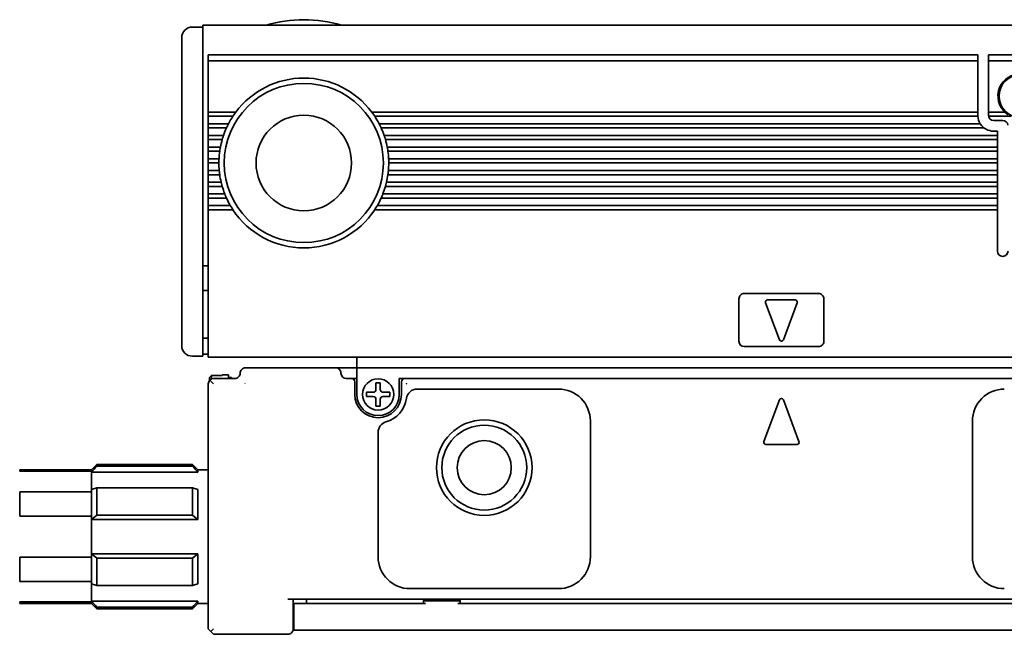
# Model space of a CAD drawing. Extents: x 136 to 1053, y 354 to 487.
# Drawn here: x 280 to 372, y 429 to 487 of the extents above; entities that cross this region are included whole.
import ezdxf

# ---------------------------------------------------------------- set-up
doc = ezdxf.new("R2010")
doc.units = 0

msp = doc.modelspace()

# ---------------------------------------------------------------- linework, layer by layer
at = {"color": 7, "lineweight": 35, "ltscale": 0.025}
for p, q in [((295.806976, 486.649994), (296.806976, 486.649994)), ((298.306976, 473.849976), (297.306976, 473.849976)), ((295.806976, 455.649994), (296.806976, 455.649994)), ((311.306976, 455.549988), (311.306976, 454.549988)), ((297.606964, 453.843231), (298.606964, 453.843231)), ((297.606964, 453.843231), (298.606964, 453.843231)), ((310.306976, 454.549988), (309.306976, 454.549988)), ((311.306976, 454.549988), (310.306976, 454.549988)), ((296.306976, 444.949982), (297.306976, 444.949982)), ((296.306976, 432.349976), (297.306976, 432.349976)), ((305.356964, 432.349976), (306.356964, 432.349976)), ((305.356964, 429.849976), (306.356964, 429.849976))]:
    msp.add_line(p, q, dxfattribs=at)
at = {"color": 7, "lineweight": 35}
for p, q in [((296.806976, 486.849976), (1050.807007, 486.849976)), ((297.306976, 484.049988), (369.806976, 484.049988)), ((369.806976, 483.474243), (297.306976, 483.474243)), ((294.806976, 456.649994), (294.806976, 483.035767)), ((296.806976, 456.149994), (296.806976, 483.242889)), ((369.806976, 478.649994), (312.70697, 478.649994)), ((369.810303, 478.25), (312.988281, 478.25)), ((370.038116, 477.549988), (313.399933, 477.549988)), ((370.406982, 477.149994), (313.594635, 477.149994)), ((371.656982, 476.450012), (313.872681, 476.450012)), ((371.656982, 476.049988), (313.998535, 476.049988)), ((371.656982, 475.349976), (314.16507, 475.349976)), ((371.656982, 474.950012), (314.230988, 474.950012)), ((371.656982, 474.25), (314.296967, 474.25)), ((371.656982, 473.149994), (314.276276, 473.149994)), ((371.656982, 473.849976), (314.306976, 473.849976)), ((371.656982, 472.75), (314.230988, 472.75)), ((371.656982, 471.649994), (313.998535, 471.649994)), ((371.656982, 472.049988), (314.101837, 472.049988)), ((371.656982, 470.549988), (313.594635, 470.549988)), ((371.656982, 470.950012), (313.762848, 470.950012)), ((371.656982, 469.449982), (312.988281, 469.449982)), ((371.656982, 469.849976), (313.235168, 469.849976)), ((297.306976, 455.549988), (1050.307007, 455.549988)), ((407.806976, 454.549988), (311.306976, 454.549988)), ((297.306976, 453.049988), (297.306976, 429.949982)), ((389.806976, 453.549988), (315.806976, 453.549988)), ((422.806976, 432.75), (304.806976, 432.75)), ((406.783752, 432.349976), (320.83017, 432.349976)), ((421.256958, 429.849976), (306.356964, 429.849976))]:
    msp.add_line(p, q, dxfattribs=at)
at = {"color": 7, "lineweight": 35, "ltscale": 0.064221}
msp.add_line((296.806976, 486.849976), (296.806976, 484.281128), dxfattribs=at)
at = {"color": 7, "lineweight": 35, "ltscale": 0.033602}
msp.add_line((294.806976, 484.305908), (294.806976, 485.649994), dxfattribs=at)
at = {"color": 7, "lineweight": 35, "ltscale": 0.014363}
msp.add_line((294.806976, 483.731384), (294.806976, 484.305908), dxfattribs=at)
at = {"color": 7, "lineweight": 35, "ltscale": 0.017117}
msp.add_line((296.806976, 483.596436), (296.806976, 484.281128), dxfattribs=at)
at = {"color": 7, "lineweight": 35, "ltscale": 0.01739}
msp.add_line((294.806976, 483.035767), (294.806976, 483.731384), dxfattribs=at)
at = {"color": 7, "lineweight": 35, "ltscale": 0.008839}
for p, q in [((296.806976, 483.242889), (296.806976, 483.596436)), ((297.306976, 429.949982), (297.556976, 429.699982)), ((297.806976, 429.949982), (297.556976, 429.699982)), ((297.556976, 429.699982), (297.806976, 429.449982))]:
    msp.add_line(p, q, dxfattribs=at)
at = {"color": 7, "lineweight": 35, "ltscale": 0.002197}
for p, q in [((297.306976, 484.049988), (297.306976, 483.962128)), ((369.806976, 484.049988), (369.806976, 483.962128)), ((370.806976, 483.962128), (370.806976, 484.049988))]:
    msp.add_line(p, q, dxfattribs=at)
at = {"color": 7, "lineweight": 35, "ltscale": 0.012197}
for p, q in [((297.306976, 483.962128), (297.306976, 483.474243)), ((369.806976, 483.962128), (369.806976, 483.474243)), ((370.806976, 483.962128), (370.806976, 483.474243))]:
    msp.add_line(p, q, dxfattribs=at)
at = {"color": 7, "lineweight": 35, "ltscale": 0.120606}
for p, q in [((297.306976, 478.649994), (297.306976, 483.474243)), ((369.806976, 478.649994), (369.806976, 483.474243)), ((370.806976, 478.649994), (370.806976, 483.474243))]:
    msp.add_line(p, q, dxfattribs=at)
at = {"color": 7, "lineweight": 35, "ltscale": 0.15}
for p, q in [((370.806976, 484.049988), (376.806976, 484.049988)), ((376.806976, 483.474243), (370.806976, 483.474243))]:
    msp.add_line(p, q, dxfattribs=at)
at = {"color": 7, "lineweight": 35, "ltscale": 0.003233}
for p, q in [((297.306976, 478.649994), (297.306976, 478.520691)), ((369.806976, 478.520691), (369.806976, 478.649994)), ((370.806976, 478.520691), (370.806976, 478.649994)), ((297.306976, 477.279297), (297.306976, 477.149994)), ((297.306976, 476.450012), (297.306976, 476.320679)), ((371.656982, 476.320679), (371.656982, 476.450012)), ((297.306976, 474.25), (297.306976, 474.120697)), ((371.656982, 474.120697), (371.656982, 474.25)), ((297.306976, 473.979279), (297.306976, 473.849976)), ((297.306976, 473.149994), (297.306976, 473.020691)), ((298.308014, 473.979279), (298.306976, 473.849976)), ((314.305908, 473.979279), (314.306976, 473.849976)), ((371.656982, 473.979279), (371.656982, 473.849976)), ((371.656982, 473.020691), (371.656982, 473.149994)), ((297.306976, 471.779297), (297.306976, 471.649994)), ((371.656982, 471.779297), (371.656982, 471.649994)), ((297.306976, 470.950012), (297.306976, 470.820679)), ((371.656982, 470.820679), (371.656982, 470.950012)), ((297.306976, 469.579285), (297.306976, 469.449982)), ((371.656982, 469.579285), (371.656982, 469.449982))]:
    msp.add_line(p, q, dxfattribs=at)
at = {"color": 7, "lineweight": 35, "ltscale": 0.065}
for p, q in [((299.906982, 478.649994), (297.306976, 478.649994)), ((352.606964, 460.949982), (350.006958, 460.949982))]:
    msp.add_line(p, q, dxfattribs=at)
at = {"color": 7, "lineweight": 35, "ltscale": 0.003535}
for p, q in [((297.306976, 478.520691), (297.306976, 478.379272)), ((369.806976, 478.520691), (369.806976, 478.379272)), ((370.806976, 478.379272), (370.806976, 478.520691)), ((297.306976, 477.420715), (297.306976, 477.279297)), ((297.306976, 476.320679), (297.306976, 476.17926)), ((371.656982, 476.17926), (371.656982, 476.320679)), ((297.306976, 475.220703), (297.306976, 475.079285)), ((371.656982, 475.079285), (371.656982, 475.220703)), ((297.306976, 474.120697), (297.306976, 473.979279)), ((371.656982, 473.979279), (371.656982, 474.120697)), ((297.306976, 473.020691), (297.306976, 472.879272)), ((371.656982, 472.879272), (371.656982, 473.020691)), ((297.306976, 471.920715), (297.306976, 471.779297)), ((371.656982, 471.779297), (371.656982, 471.920715)), ((297.306976, 470.820679), (297.306976, 470.67926)), ((371.656982, 470.67926), (371.656982, 470.820679)), ((297.306976, 469.720703), (297.306976, 469.579285)), ((371.656982, 469.579285), (371.656982, 469.720703))]:
    msp.add_line(p, q, dxfattribs=at)
at = {"color": 7, "lineweight": 35, "ltscale": 0.003232}
for p, q in [((297.306976, 478.379272), (297.306976, 478.25)), ((297.306976, 477.549988), (297.306976, 477.420715)), ((297.306976, 476.17926), (297.306976, 476.049988)), ((371.656982, 476.17926), (371.656982, 476.049988)), ((297.306976, 475.349976), (297.306976, 475.220703)), ((297.306976, 475.079285), (297.306976, 474.950012)), ((371.656982, 475.220703), (371.656982, 475.349976)), ((371.656982, 475.079285), (371.656982, 474.950012)), ((297.306976, 472.879272), (297.306976, 472.75)), ((371.656982, 472.879272), (371.656982, 472.75)), ((297.306976, 472.049988), (297.306976, 471.920715)), ((371.656982, 471.920715), (371.656982, 472.049988)), ((297.306976, 470.67926), (297.306976, 470.549988)), ((371.656982, 470.67926), (371.656982, 470.549988)), ((297.306976, 469.849976), (297.306976, 469.720703)), ((371.656982, 469.720703), (371.656982, 469.849976))]:
    msp.add_line(p, q, dxfattribs=at)
at = {"color": 7, "lineweight": 35, "ltscale": 0.0175}
for p, q in [((297.306976, 477.549988), (297.306976, 478.25)), ((297.306976, 476.450012), (297.306976, 477.149994)), ((297.306976, 475.349976), (297.306976, 476.049988)), ((371.656982, 476.049988), (371.656982, 475.349976)), ((297.306976, 474.25), (297.306976, 474.950012)), ((371.656982, 474.950012), (371.656982, 474.25)), ((297.306976, 473.149994), (297.306976, 473.849976)), ((371.656982, 473.849976), (371.656982, 473.149994)), ((297.306976, 472.049988), (297.306976, 472.75)), ((371.656982, 472.75), (371.656982, 472.049988)), ((297.306976, 470.950012), (297.306976, 471.649994)), ((371.656982, 471.649994), (371.656982, 470.950012)), ((297.306976, 469.849976), (297.306976, 470.549988)), ((371.656982, 470.549988), (371.656982, 469.849976))]:
    msp.add_line(p, q, dxfattribs=at)
at = {"color": 7, "lineweight": 35, "ltscale": 0.057967}
for p, q in [((299.625641, 478.25), (297.306976, 478.25)), ((299.625641, 469.449982), (297.306976, 469.449982))]:
    msp.add_line(p, q, dxfattribs=at)
at = {"color": 7, "lineweight": 35, "ltscale": 0.003895}
for p, q in [((299.712616, 478.379272), (299.625641, 478.25)), ((312.901337, 478.379272), (312.988281, 478.25))]:
    msp.add_line(p, q, dxfattribs=at)
at = {"color": 7, "lineweight": 35, "ltscale": 0.004321}
msp.add_line((299.812012, 478.520691), (299.712616, 478.379272), dxfattribs=at)
at = {"color": 7, "lineweight": 35, "ltscale": 0.004011}
msp.add_line((299.906982, 478.649994), (299.812012, 478.520691), dxfattribs=at)
at = {"color": 7, "lineweight": 35, "ltscale": 0.00401}
msp.add_line((312.70697, 478.649994), (312.80191, 478.520691), dxfattribs=at)
at = {"color": 7, "lineweight": 35, "ltscale": 0.004322}
msp.add_line((312.80191, 478.520691), (312.901337, 478.379272), dxfattribs=at)
at = {"color": 7, "lineweight": 35, "ltscale": 0.000732}
for p, q in [((369.806976, 478.379272), (369.806976, 478.349976)), ((370.806976, 478.379272), (370.806976, 478.349976))]:
    msp.add_line(p, q, dxfattribs=at)
at = {"color": 7, "lineweight": 35, "ltscale": 0.002501}
msp.add_line((369.810303, 478.25), (369.806976, 478.349976), dxfattribs=at)
at = {"color": 7, "lineweight": 35, "ltscale": 0.038258}
msp.add_line((372.33728, 478.649994), (370.806976, 478.649994), dxfattribs=at)
at = {"color": 7, "lineweight": 35, "ltscale": 0.052386}
msp.add_line((372.912537, 478.25), (370.817078, 478.25), dxfattribs=at)
at = {"color": 7, "lineweight": 35, "ltscale": 0.02125}
msp.add_line((371.306976, 477.849976), (372.156982, 477.849976), dxfattribs=at)
at = {"color": 7, "lineweight": 35, "ltscale": 0.047676}
msp.add_line((299.21402, 477.549988), (297.306976, 477.549988), dxfattribs=at)
at = {"color": 7, "lineweight": 35, "ltscale": 0.042809}
for p, q in [((299.019318, 477.149994), (297.306976, 477.149994)), ((299.019318, 470.549988), (297.306976, 470.549988))]:
    msp.add_line(p, q, dxfattribs=at)
at = {"color": 7, "lineweight": 35, "ltscale": 0.003563}
for p, q in [((299.079254, 477.279297), (299.019318, 477.149994)), ((313.534698, 477.279297), (313.594635, 477.149994))]:
    msp.add_line(p, q, dxfattribs=at)
at = {"color": 7, "lineweight": 35, "ltscale": 0.003932}
for p, q in [((299.148071, 477.420715), (299.079254, 477.279297)), ((313.465881, 477.420715), (313.534698, 477.279297))]:
    msp.add_line(p, q, dxfattribs=at)
at = {"color": 7, "lineweight": 35, "ltscale": 0.003628}
for p, q in [((299.21402, 477.549988), (299.148071, 477.420715)), ((313.399933, 477.549988), (313.465881, 477.420715))]:
    msp.add_line(p, q, dxfattribs=at)
at = {"color": 7, "lineweight": 35, "ltscale": 0.00875}
msp.add_line((371.656982, 476.849976), (371.306976, 476.849976), dxfattribs=at)
at = {"color": 7, "lineweight": 35, "ltscale": 0.009999}
msp.add_line((371.656982, 476.849976), (371.656982, 476.450012), dxfattribs=at)
at = {"color": 7, "lineweight": 35, "ltscale": 0.035857}
msp.add_line((298.741241, 476.450012), (297.306976, 476.450012), dxfattribs=at)
at = {"color": 7, "lineweight": 35, "ltscale": 0.032711}
for p, q in [((298.615417, 476.049988), (297.306976, 476.049988)), ((298.615417, 471.649994), (297.306976, 471.649994))]:
    msp.add_line(p, q, dxfattribs=at)
at = {"color": 7, "lineweight": 35, "ltscale": 0.00337}
for p, q in [((298.653564, 476.17926), (298.615417, 476.049988)), ((313.960358, 476.17926), (313.998535, 476.049988))]:
    msp.add_line(p, q, dxfattribs=at)
at = {"color": 7, "lineweight": 35, "ltscale": 0.003706}
for p, q in [((298.698059, 476.320679), (298.653564, 476.17926)), ((313.915894, 476.320679), (313.960358, 476.17926))]:
    msp.add_line(p, q, dxfattribs=at)
at = {"color": 7, "lineweight": 35, "ltscale": 0.003409}
for p, q in [((298.741241, 476.450012), (298.698059, 476.320679)), ((313.872681, 476.450012), (313.915894, 476.320679))]:
    msp.add_line(p, q, dxfattribs=at)
at = {"color": 7, "lineweight": 35, "ltscale": 0.028547}
msp.add_line((298.448853, 475.349976), (297.306976, 475.349976), dxfattribs=at)
at = {"color": 7, "lineweight": 35, "ltscale": 0.003267}
for p, q in [((298.401978, 475.079285), (298.382965, 474.950012)), ((314.211945, 475.079285), (314.230988, 474.950012))]:
    msp.add_line(p, q, dxfattribs=at)
at = {"color": 7, "lineweight": 35, "ltscale": 0.003583}
for p, q in [((298.425262, 475.220703), (298.401978, 475.079285)), ((314.18866, 475.220703), (314.211945, 475.079285))]:
    msp.add_line(p, q, dxfattribs=at)
at = {"color": 7, "lineweight": 35, "ltscale": 0.003285}
for p, q in [((298.448853, 475.349976), (298.425262, 475.220703)), ((314.16507, 475.349976), (314.18866, 475.220703))]:
    msp.add_line(p, q, dxfattribs=at)
at = {"color": 7, "lineweight": 35, "ltscale": 0.0269}
for p, q in [((298.382965, 474.950012), (297.306976, 474.950012)), ((298.382965, 472.75), (297.306976, 472.75))]:
    msp.add_line(p, q, dxfattribs=at)
at = {"color": 7, "lineweight": 35, "ltscale": 0.02525}
msp.add_line((298.316986, 474.25), (297.306976, 474.25), dxfattribs=at)
at = {"color": 7, "lineweight": 35, "ltscale": 0.003537}
for p, q in [((298.311554, 474.120697), (298.308014, 473.979279)), ((314.302399, 474.120697), (314.305908, 473.979279))]:
    msp.add_line(p, q, dxfattribs=at)
at = {"color": 7, "lineweight": 35, "ltscale": 0.003235}
for p, q in [((298.316986, 474.25), (298.311554, 474.120697)), ((314.296967, 474.25), (314.302399, 474.120697))]:
    msp.add_line(p, q, dxfattribs=at)
at = {"color": 7, "lineweight": 35, "ltscale": 0.025767}
msp.add_line((298.337646, 473.149994), (297.306976, 473.149994), dxfattribs=at)
at = {"color": 7, "lineweight": 35, "ltscale": 0.003247}
for p, q in [((298.350067, 473.020691), (298.337646, 473.149994)), ((314.263855, 473.020691), (314.276276, 473.149994))]:
    msp.add_line(p, q, dxfattribs=at)
at = {"color": 7, "lineweight": 35, "ltscale": 0.003558}
for p, q in [((298.366089, 472.879272), (298.350067, 473.020691)), ((314.247864, 472.879272), (314.263855, 473.020691))]:
    msp.add_line(p, q, dxfattribs=at)
at = {"color": 7, "lineweight": 35, "ltscale": 0.003259}
for p, q in [((298.382965, 472.75), (298.366089, 472.879272)), ((314.230988, 472.75), (314.247864, 472.879272))]:
    msp.add_line(p, q, dxfattribs=at)
at = {"color": 7, "lineweight": 35, "ltscale": 0.030128}
msp.add_line((298.512085, 472.049988), (297.306976, 472.049988), dxfattribs=at)
at = {"color": 7, "lineweight": 35, "ltscale": 0.003323}
for p, q in [((298.543091, 471.920715), (298.512085, 472.049988)), ((314.070862, 471.920715), (314.101837, 472.049988))]:
    msp.add_line(p, q, dxfattribs=at)
at = {"color": 7, "lineweight": 35, "ltscale": 0.003651}
msp.add_line((298.57959, 471.779297), (298.543091, 471.920715), dxfattribs=at)
at = {"color": 7, "lineweight": 35, "ltscale": 0.003354}
for p, q in [((298.615417, 471.649994), (298.57959, 471.779297)), ((313.998535, 471.649994), (314.034332, 471.779297))]:
    msp.add_line(p, q, dxfattribs=at)
at = {"color": 7, "lineweight": 35, "ltscale": 0.003652}
msp.add_line((314.034332, 471.779297), (314.070862, 471.920715), dxfattribs=at)
at = {"color": 7, "lineweight": 35, "ltscale": 0.038603}
msp.add_line((298.851105, 470.950012), (297.306976, 470.950012), dxfattribs=at)
at = {"color": 7, "lineweight": 35, "ltscale": 0.003481}
for p, q in [((298.902679, 470.820679), (298.851105, 470.950012)), ((313.711243, 470.820679), (313.762848, 470.950012))]:
    msp.add_line(p, q, dxfattribs=at)
at = {"color": 7, "lineweight": 35, "ltscale": 0.003835}
for p, q in [((298.962128, 470.67926), (298.902679, 470.820679)), ((313.651794, 470.67926), (313.711243, 470.820679))]:
    msp.add_line(p, q, dxfattribs=at)
at = {"color": 7, "lineweight": 35, "ltscale": 0.003534}
for p, q in [((299.019318, 470.549988), (298.962128, 470.67926)), ((313.594635, 470.549988), (313.651794, 470.67926))]:
    msp.add_line(p, q, dxfattribs=at)
at = {"color": 7, "lineweight": 35, "ltscale": 0.051794}
msp.add_line((299.378754, 469.849976), (297.306976, 469.849976), dxfattribs=at)
at = {"color": 7, "lineweight": 35, "ltscale": 0.3275}
msp.add_line((297.306976, 456.349976), (297.306976, 469.449982), dxfattribs=at)
at = {"color": 7, "lineweight": 35, "ltscale": 0.003753}
msp.add_line((299.455048, 469.720703), (299.378754, 469.849976), dxfattribs=at)
at = {"color": 7, "lineweight": 35, "ltscale": 0.004154}
for p, q in [((299.542267, 469.579285), (299.455048, 469.720703)), ((313.071655, 469.579285), (313.158905, 469.720703))]:
    msp.add_line(p, q, dxfattribs=at)
at = {"color": 7, "lineweight": 35, "ltscale": 0.003846}
for p, q in [((299.625641, 469.449982), (299.542267, 469.579285)), ((312.988281, 469.449982), (313.071655, 469.579285))]:
    msp.add_line(p, q, dxfattribs=at)
at = {"color": 7, "lineweight": 35, "ltscale": 0.003752}
msp.add_line((313.158905, 469.720703), (313.235168, 469.849976), dxfattribs=at)
at = {"color": 7, "lineweight": 35, "ltscale": 0.0975}
msp.add_line((371.656982, 469.449982), (371.656982, 465.549988), dxfattribs=at)
at = {"color": 7, "lineweight": 35, "ltscale": 0.0125}
for p, q in [((296.806976, 464.149994), (297.306976, 464.149994)), ((296.806976, 461.849976), (297.306976, 461.849976)), ((296.806976, 457.349976), (297.306976, 457.349976)), ((296.806976, 455.649994), (296.806976, 456.149994)), ((296.806976, 455.849976), (297.306976, 455.849976)), ((311.306976, 454.549988), (311.306976, 454.049988)), ((297.806976, 453.049988), (297.45343, 453.403534)), ((310.806976, 453.549988), (310.306976, 453.549988)), ((315.806976, 453.549988), (315.306976, 453.549988))]:
    msp.add_line(p, q, dxfattribs=at)
at = {"color": 7, "lineweight": 35, "ltscale": 0.175}
for p, q in [((354.806976, 461.549988), (347.806976, 461.549988)), ((347.806976, 456.549988), (354.806976, 456.549988)), ((304.806976, 429.449982), (297.806976, 429.449982))]:
    msp.add_line(p, q, dxfattribs=at)
at = {"color": 7, "lineweight": 35, "ltscale": 0.1}
for p, q in [((347.306976, 461.049988), (347.306976, 457.049988)), ((355.306976, 457.049988), (355.306976, 461.049988))]:
    msp.add_line(p, q, dxfattribs=at)
at = {"color": 7, "lineweight": 35, "ltscale": 0.093341}
for p, q in [((349.819489, 460.680359), (351.119476, 457.180359)), ((351.494446, 457.180359), (352.794464, 460.680359))]:
    msp.add_line(p, q, dxfattribs=at)
at = {"color": 7, "lineweight": 35, "ltscale": 0.02}
msp.add_line((297.306976, 456.349976), (297.306976, 455.549988), dxfattribs=at)
at = {"color": 7, "lineweight": 35, "ltscale": 0.007128}
msp.add_line((297.406982, 453.639984), (297.606964, 453.843231), dxfattribs=at)
at = {"color": 7, "lineweight": 35, "ltscale": 0.007253}
msp.add_line((297.406982, 453.639984), (297.406982, 453.349854), dxfattribs=at)
at = {"color": 7, "lineweight": 35, "ltscale": 0.00835}
msp.add_line((297.606964, 453.843231), (297.606964, 453.509216), dxfattribs=at)
at = {"color": 7, "lineweight": 35, "ltscale": 0.001419}
msp.add_line((298.606964, 453.899994), (298.606964, 453.843231), dxfattribs=at)
at = {"color": 7, "lineweight": 35, "ltscale": 0.015}
msp.add_line((299.20697, 453.899994), (298.606964, 453.899994), dxfattribs=at)
at = {"color": 7, "lineweight": 35, "ltscale": 0.008752}
msp.add_line((299.20697, 453.899994), (299.20697, 453.549927), dxfattribs=at)
at = {"color": 7, "lineweight": 35, "ltscale": 0.0075}
msp.add_line((299.20697, 453.649994), (299.506958, 453.649994), dxfattribs=at)
at = {"color": 7, "lineweight": 35, "ltscale": 0.0025}
for p, q in [((299.506958, 453.549988), (299.506958, 453.649994)), ((311.20697, 453.549988), (311.306976, 453.549988))]:
    msp.add_line(p, q, dxfattribs=at)
at = {"color": 7, "lineweight": 35, "ltscale": 0.2125}
msp.add_line((309.306976, 454.549988), (300.806976, 454.549988), dxfattribs=at)
at = {"color": 7, "lineweight": 35, "ltscale": 0.05}
for p, q in [((311.306976, 452.049988), (311.306976, 454.049988)), ((299.806976, 453.549988), (297.806976, 453.549988))]:
    msp.add_line(p, q, dxfattribs=at)
at = {"color": 7, "lineweight": 35, "ltscale": 0.000905}
msp.add_line((300.755737, 453.075623), (300.781342, 453.101227), dxfattribs=at)
at = {"color": 7, "lineweight": 35, "ltscale": 0.01}
for p, q in [((311.20697, 453.549988), (310.806976, 453.549988)), ((313.106964, 453.149994), (313.506958, 453.149994)), ((313.106964, 450.949982), (313.506958, 450.949982))]:
    msp.add_line(p, q, dxfattribs=at)
at = {"color": 7, "lineweight": 35, "ltscale": 0.03}
for p, q in [((311.106964, 453.25), (311.106964, 452.049988)), ((315.506958, 452.049988), (315.506958, 453.25))]:
    msp.add_line(p, q, dxfattribs=at)
at = {"color": 7, "lineweight": 35, "ltscale": 0.01625}
for p, q in [((313.106964, 453.149994), (313.106964, 452.5)), ((313.506958, 453.149994), (313.506958, 452.5)), ((312.856964, 452.25), (312.20697, 452.25)), ((312.856964, 451.849976), (312.20697, 451.849976)), ((313.106964, 450.949982), (313.106964, 451.599976)), ((313.506958, 450.949982), (313.506958, 451.599976))]:
    msp.add_line(p, q, dxfattribs=at)
at = {"color": 7, "lineweight": 35, "ltscale": 0.0375}
msp.add_line((315.306976, 452.049988), (315.306976, 453.549988), dxfattribs=at)
at = {"color": 7, "lineweight": 35, "ltscale": 0.010001}
for p, q in [((312.20697, 452.25), (312.20697, 451.849976)), ((314.406982, 452.25), (314.406982, 451.849976)), ((306.556976, 432.349976), (306.556976, 432.75))]:
    msp.add_line(p, q, dxfattribs=at)
at = {"color": 7, "lineweight": 35, "ltscale": 0.016251}
for p, q in [((313.756958, 452.25), (314.406982, 452.25)), ((313.756958, 451.849976), (314.406982, 451.849976))]:
    msp.add_line(p, q, dxfattribs=at)
at = {"color": 7, "lineweight": 35, "ltscale": 0.333349}
msp.add_line((316.973022, 452.549988), (330.306976, 452.549988), dxfattribs=at)
at = {"color": 7, "lineweight": 35, "ltscale": 0.105002}
for p, q in [((351.119476, 451.545227), (349.657104, 447.607971)), ((352.956818, 447.607971), (351.494446, 451.545227))]:
    msp.add_line(p, q, dxfattribs=at)
at = {"color": 7, "lineweight": 35, "ltscale": 0.32}
for p, q in [((333.306976, 436.75), (333.306976, 449.549988)), ((369.306976, 449.549988), (369.306976, 436.75))]:
    msp.add_line(p, q, dxfattribs=at)
at = {"color": 7, "lineweight": 35, "ltscale": 0.293442}
msp.add_line((313.306976, 448.487671), (313.306976, 436.75), dxfattribs=at)
at = {"color": 7, "lineweight": 35, "ltscale": 0.073119}
msp.add_line((349.844604, 447.338348), (352.769348, 447.338348), dxfattribs=at)
at = {"color": 7, "lineweight": 35, "ltscale": 0.017678}
for p, q in [((286.306976, 444.949982), (286.806976, 445.449982)), ((296.306976, 444.949982), (295.806976, 445.449982)), ((286.306976, 432.349976), (286.806976, 431.849976)), ((296.306976, 432.349976), (295.806976, 431.849976))]:
    msp.add_line(p, q, dxfattribs=at)
at = {"color": 7, "lineweight": 35, "ltscale": 0.004092}
for p, q in [((286.806976, 445.286316), (286.806976, 445.449982)), ((295.806976, 445.286316), (295.806976, 445.449982)), ((286.806976, 431.849976), (286.806976, 432.013672)), ((295.806976, 431.849976), (295.806976, 432.013672))]:
    msp.add_line(p, q, dxfattribs=at)
at = {"color": 7, "lineweight": 35, "ltscale": 0.225}
for p, q in [((286.806976, 445.449982), (295.806976, 445.449982)), ((286.806976, 445.286316), (295.806976, 445.286316)), ((286.806976, 443.252411), (295.806976, 443.252411)), ((286.806976, 440.683899), (295.806976, 440.683899)), ((286.806976, 436.616089), (295.806976, 436.616089)), ((286.806976, 434.047577), (295.806976, 434.047577)), ((286.806976, 432.013672), (295.806976, 432.013672)), ((286.806976, 431.849976), (295.806976, 431.849976))]:
    msp.add_line(p, q, dxfattribs=at)
at = {"color": 7, "lineweight": 35, "ltscale": 0.003584}
for p, q in [((279.538147, 444.80661), (279.538147, 444.949982)), ((286.306976, 444.80661), (286.306976, 444.949982))]:
    msp.add_line(p, q, dxfattribs=at)
at = {"color": 7, "lineweight": 35, "ltscale": 0.169221}
for p, q in [((279.538147, 444.949982), (286.306976, 444.949982)), ((279.538147, 444.80661), (286.306976, 444.80661)), ((279.538147, 442.885681), (286.306976, 442.885681)), ((279.538147, 440.570923), (286.306976, 440.570923)), ((279.538147, 436.729065), (286.306976, 436.729065)), ((279.538147, 434.414307), (286.306976, 434.414307)), ((279.538147, 432.493378), (286.306976, 432.493378)), ((279.538147, 432.349976), (286.306976, 432.349976))]:
    msp.add_line(p, q, dxfattribs=at)
at = {"color": 7, "lineweight": 35, "ltscale": 0.001782}
for p, q in [((286.306976, 444.80661), (286.306976, 444.735321)), ((286.306976, 432.564667), (286.306976, 432.493378))]:
    msp.add_line(p, q, dxfattribs=at)
at = {"color": 7, "lineweight": 35, "ltscale": 0.040764}
for p, q in [((286.306976, 444.735321), (286.306976, 443.104767)), ((286.306976, 434.195221), (286.306976, 432.564667))]:
    msp.add_line(p, q, dxfattribs=at)
at = {"color": 7, "lineweight": 35, "ltscale": 0.25}
for p, q in [((286.306976, 444.735321), (296.306976, 444.735321)), ((286.306976, 440.280548), (296.306976, 440.280548)), ((286.306976, 437.01944), (296.306976, 437.01944)), ((286.306976, 432.564667), (296.306976, 432.564667))]:
    msp.add_line(p, q, dxfattribs=at)
at = {"color": 7, "lineweight": 35, "ltscale": 0.005367}
for p, q in [((296.306976, 444.735321), (296.306976, 444.949982)), ((296.306976, 432.349976), (296.306976, 432.564667))]:
    msp.add_line(p, q, dxfattribs=at)
at = {"color": 7, "lineweight": 35, "ltscale": 0.057869}
for p, q in [((279.538147, 440.570923), (279.538147, 442.885681)), ((286.306976, 440.570923), (286.306976, 442.885681)), ((286.306976, 434.414307), (286.306976, 436.729065))]:
    msp.add_line(p, q, dxfattribs=at)
at = {"color": 7, "lineweight": 35, "ltscale": 0.013034}
for p, q in [((286.306976, 443.104767), (286.806976, 443.252411)), ((296.306976, 443.104767), (295.806976, 443.252411)), ((286.306976, 434.195221), (286.806976, 434.047577)), ((296.306976, 434.195221), (295.806976, 434.047577))]:
    msp.add_line(p, q, dxfattribs=at)
at = {"color": 7, "lineweight": 35, "ltscale": 0.005477}
for p, q in [((286.306976, 442.885681), (286.306976, 443.104767)), ((286.306976, 434.414307), (286.306976, 434.195221))]:
    msp.add_line(p, q, dxfattribs=at)
at = {"color": 7, "lineweight": 35, "ltscale": 0.064213}
for p, q in [((286.806976, 440.683899), (286.806976, 443.252411)), ((295.806976, 440.683899), (295.806976, 443.252411)), ((286.806976, 434.047577), (286.806976, 436.616089)), ((295.806976, 434.047577), (295.806976, 436.616089))]:
    msp.add_line(p, q, dxfattribs=at)
at = {"color": 7, "lineweight": 35, "ltscale": 0.070605}
for p, q in [((296.306976, 440.280548), (296.306976, 443.104767)), ((296.306976, 434.195221), (296.306976, 437.01944))]:
    msp.add_line(p, q, dxfattribs=at)
at = {"color": 7, "lineweight": 35, "ltscale": 0.01606}
for p, q in [((286.306976, 440.280548), (286.806976, 440.683899)), ((296.306976, 440.280548), (295.806976, 440.683899)), ((286.306976, 437.01944), (286.806976, 436.616089)), ((296.306976, 437.01944), (295.806976, 436.616089))]:
    msp.add_line(p, q, dxfattribs=at)
at = {"color": 7, "lineweight": 35, "ltscale": 0.007259}
for p, q in [((286.306976, 440.280548), (286.306976, 440.570923)), ((286.306976, 437.01944), (286.306976, 436.729065))]:
    msp.add_line(p, q, dxfattribs=at)
at = {"color": 7, "lineweight": 35, "ltscale": 0.081528}
msp.add_line((286.306976, 440.280548), (286.306976, 437.01944), dxfattribs=at)
at = {"color": 7, "lineweight": 35, "ltscale": 0.027486}
msp.add_line((279.538147, 435.629608), (279.538147, 436.729065), dxfattribs=at)
at = {"color": 7, "lineweight": 35, "ltscale": 0.030383}
msp.add_line((279.538147, 435.629608), (279.538147, 434.414307), dxfattribs=at)
at = {"color": 7, "lineweight": 35, "ltscale": 0.35}
msp.add_line((330.306976, 433.75), (316.306976, 433.75), dxfattribs=at)
at = {"color": 7, "lineweight": 35, "ltscale": 0.003585}
for p, q in [((279.538147, 432.349976), (279.538147, 432.493378)), ((286.306976, 432.349976), (286.306976, 432.493378))]:
    msp.add_line(p, q, dxfattribs=at)
at = {"color": 7, "lineweight": 35, "ltscale": 0.07}
msp.add_line((305.306976, 429.949982), (305.306976, 432.75), dxfattribs=at)
at = {"color": 7, "lineweight": 35, "ltscale": 0.0625}
msp.add_line((305.356964, 429.849976), (305.356964, 432.349976), dxfattribs=at)
at = {"color": 7, "lineweight": 35, "ltscale": 0.28567}
msp.add_line((317.783752, 432.349976), (306.356964, 432.349976), dxfattribs=at)
at = {"color": 7, "lineweight": 35, "ltscale": 0.004331}
for p, q in [((317.67038, 432.75), (317.583771, 432.599976)), ((320.943573, 432.75), (321.030182, 432.599976))]:
    msp.add_line(p, q, dxfattribs=at)
at = {"color": 7, "lineweight": 35, "ltscale": 0.005}
for p, q in [((317.783752, 432.599976), (317.583771, 432.599976)), ((321.030182, 432.599976), (320.83017, 432.599976))]:
    msp.add_line(p, q, dxfattribs=at)
at = {"color": 7, "lineweight": 35, "ltscale": 0.00625}
for p, q in [((317.583771, 432.349976), (317.583771, 432.599976)), ((321.030182, 432.349976), (321.030182, 432.599976))]:
    msp.add_line(p, q, dxfattribs=at)
at = {"color": 7, "lineweight": 35, "ltscale": 0.07616}
msp.add_line((317.783752, 432.599976), (320.83017, 432.599976), dxfattribs=at)
at = {"color": 7, "lineweight": 35}
msp.add_lwpolyline([(315.993805, 453.082916), (315.997009, 453.07312), (316.00412, 453.056976), (316.007416, 453.050507), (316.008057, 453.049042), (315.990906, 453.070526), (315.987396, 453.075684), (315.989197, 453.074432), (315.997955, 453.064178), (316.006531, 453.052368), (316.007294, 453.05072), (316.007202, 453.04953), (316.004608, 453.050415), (315.992767, 453.05899), (315.982544, 453.067749), (315.980896, 453.069366), (315.98642, 453.06604), (316.007446, 453.049713), (316.008148, 453.04892), (316.006439, 453.049561), (315.999969, 453.052826), (315.983826, 453.059967), (315.97406, 453.063171)], dxfattribs=at)
for centre, radius in [((373.806976, 480.149994), 2), ((306.306976, 473.849976), 7.5), ((306.306976, 473.849976), 4.5), ((313.306976, 452.049988), 1.475), ((323.306976, 445.149994), 4.5), ((323.306976, 445.149994), 4), ((323.306976, 445.149994), 2.55)]:
    msp.add_circle(centre, radius, dxfattribs=at)
for centre, radius, start, end in [((306.306976, 474.549988), 12.8, 73.932611, 106.067387), ((295.806976, 485.649994), 1, 90.000003, 180.000009), ((306.306976, 473.849976), 8, 36.869897, 143.130097), ((373.806976, 480.149994), 2.1, 314.415304, 237.479124), ((306.306976, 473.849976), 8, 146.632987, 152.451448), ((306.306976, 473.849976), 8, 27.548547, 33.367014), ((371.306976, 478.349976), 1.5, 183.822551, 212.230947), ((371.306976, 478.349976), 0.5, 180.000009, 269.999997), ((372.156982, 477.349976), 0.5, 8.130103, 90.000003), ((306.306976, 473.849976), 8, 155.638018, 161.034427), ((306.306976, 473.849976), 8, 18.965574, 24.361978), ((371.306976, 478.349976), 1.5, 212.230947, 269.999997), ((306.306976, 473.849976), 8, 164.03799, 169.193075), ((306.306976, 473.849976), 8, 10.806924, 15.962017), ((306.306976, 473.849976), 8, 172.096793, 177.134017), ((306.306976, 473.849976), 8, 2.865984, 7.903208), ((306.306976, 473.849976), 8, 180.000009, 185.019802), ((306.306976, 473.849976), 8, 354.980203, 360), ((306.306976, 473.849976), 8, 187.903207, 193.002872), ((306.306976, 473.849976), 8, 346.997132, 352.096798), ((306.306976, 473.849976), 8, 195.96201, 201.253809), ((306.306976, 473.849976), 8, 338.746183, 344.037995), ((306.306976, 473.849976), 8, 204.361982, 210.000003), ((306.306976, 473.849976), 8, 329.999989, 335.63801), ((306.306976, 473.849976), 8, 213.367013, 326.632979), ((372.156982, 465.549988), 0.5, 180.000009, 360), ((347.806976, 461.049988), 0.5, 90.000003, 180.000009), ((354.806976, 461.049988), 0.5, 0, 90.000003), ((350.006958, 460.75), 0.2, 90.000003, 200.37643), ((352.606964, 460.75), 0.2, 339.623562, 90.000003), ((295.806976, 456.649994), 1, 180.000009, 269.999997), ((347.806976, 457.049988), 0.5, 180.000009, 269.999997), ((351.306976, 457.25), 0.2, 200.37643, 339.623562), ((354.806976, 457.049988), 0.5, 269.999997, 360), ((299.806976, 454.049988), 0.5, 269.999997, 360), ((300.806976, 454.049988), 0.5, 90.000003, 180.000009), ((309.306976, 454.049988), 0.5, 0, 90.000003), ((310.306976, 454.049988), 0.5, 180.000009, 269.999997), ((297.806976, 453.049988), 0.5, 90.000003, 179.999554), ((310.806976, 453.25), 0.3, 0, 90.000003), ((315.806976, 453.25), 0.3, 90.000003, 180.000009), ((313.306976, 452.049988), 2.2, 180.000009, 360), ((313.306976, 452.049988), 2, 180.000009, 360), ((312.856964, 452.5), 0.25, 269.999997, 360), ((312.856964, 451.599976), 0.25, 0, 90.000003), ((313.756958, 452.5), 0.25, 180.000009, 269.999997), ((313.756958, 451.599976), 0.25, 90.000003, 180.000009), ((316.973022, 451.549988), 1, 90.000003, 172.233561), ((330.306976, 449.549988), 3, 0, 90.000003), ((372.306976, 449.549988), 3, 90.000003, 180.000009), ((313.306976, 452.049988), 2.7, 285.680336, 352.233566), ((351.306976, 451.475586), 0.2, 20.376, 159.624007), ((314.306976, 448.487671), 1, 105.680348, 180.000009), ((349.844604, 447.53833), 0.2, 159.624007, 269.999997), ((352.769348, 447.53833), 0.2, 269.999997, 20.376), ((334.617706, 401.396088), 64.901611, 137.44809, 138.10495), ((247.996216, 401.396088), 64.901611, 41.895052, 42.551911), ((316.306976, 436.75), 3, 180.000009, 269.999997), ((330.306976, 436.75), 3, 269.999997, 360), ((372.306976, 436.75), 3, 180.000009, 269.999997), ((334.617706, 475.90387), 64.901611, 221.89505, 222.55191), ((247.996216, 475.90387), 64.901611, 317.448096, 318.104941), ((304.806976, 429.949982), 0.5, 269.999997, 360)]:
    msp.add_arc(centre, radius, start, end, dxfattribs=at)

doc.saveas('drawing.dxf')
